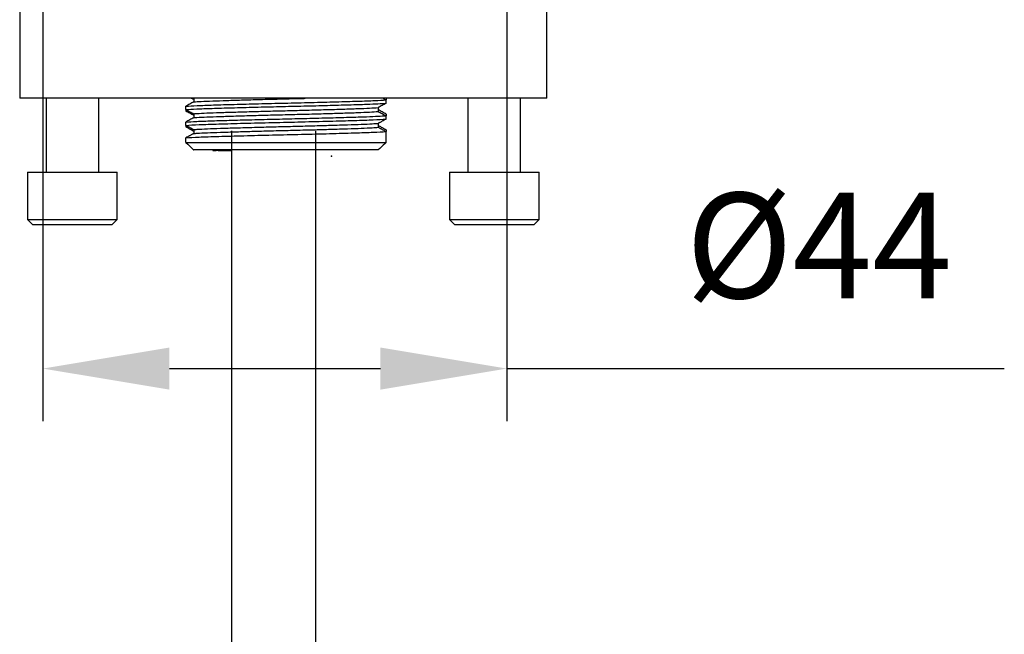
# Model space of a CAD drawing. Units: millimetres. Extents: x -92 to 623, y -1539 to -509.
# Drawn here: x 524 to 618, y -860 to -801 of the extents above; entities that cross this region are included whole.
import ezdxf

# ---------------------------------------------------------------- set-up
doc = ezdxf.new("R2010")
doc.units = ezdxf.units.MM
doc.layers.add('DETAIL', color=2, linetype='Continuous')
doc.layers.add('DIMS', color=7, linetype='Continuous')
doc.styles.add('FASTRACK', font='arial.ttf', dxfattribs={"height": 10})
doc.dimstyles.new('fastrack', dxfattribs={"dimtxt": 10, "dimasz": 12, "dimexe": 5, "dimexo": 10, "dimgap": 5, "dimtad": 1, "dimdec": 1, "dimdsep": 46, "dimtxsty": 'FASTRACK', "dimcen": 2.5, "dimadec": 0, "dimazin": 0, "dimtfac": 1, "dimtdec": 1, "dimtmove": 0, "dimatfit": 3, "dimfxl": 1.25, "dimarcsym": 0})

# ---------------------------------------------------------------- blocks, each defined once
blk = doc.blocks.new('*D8')
at = {"layer": 'Defpoints', "color": 0, "transparency": 16777216}
for p in [(526.374, -743.124), (570.374, -743.124), (570.374, -834.576)]:
    blk.add_point(p, dxfattribs=at)
at = {"layer": 'DIMS', "color": 0, "lineweight": -2, "transparency": 16777216}
for p, q in [((526.374, -753.124), (526.374, -839.576)), ((570.374, -753.124), (570.374, -839.576)), ((538.374, -834.576), (558.374, -834.576)), ((570.374, -834.576), (617.538, -834.576))]:
    blk.add_line(p, q, dxfattribs=at)
at = {"layer": 'DIMS', "color": 0, "transparency": 16777216}
for points in [[(538.374, -832.576), (538.374, -836.576), (526.374, -834.576)], [(558.374, -832.576), (558.374, -836.576), (570.374, -834.576)]]:
    blk.add_solid(points, dxfattribs=at)
at = {"layer": 'DIMS', "color": 0, "transparency": 16777216, "insert": (599.956, -824.191), "char_height": 10, "attachment_point": 5, "style": 'FASTRACK'}
blk.add_mtext('%%C44', dxfattribs=at)

msp = doc.modelspace()

# ---------------------------------------------------------------- linework, layer by layer
at = {"layer": 'DETAIL'}
for p, q in [((524.169, -798.925), (524.169, -808.925)), ((574.169, -808.925), (574.169, -798.925)), ((549.169, -808.925), (524.169, -808.925)), ((526.669, -808.925), (526.669, -815.925)), ((531.669, -815.925), (531.669, -808.925)), ((574.169, -808.925), (549.169, -808.925)), ((566.669, -808.925), (566.669, -815.925)), ((571.669, -815.925), (571.669, -808.925)), ((544.247, -812.013), (544.247, -1017.992)), ((552.247, -1017.992), (552.247, -812.013)), ((524.919, -815.925), (524.919, -820.425)), ((524.919, -815.925), (528.465, -815.925)), ((528.465, -815.925), (533.419, -815.925)), ((533.419, -820.425), (533.419, -815.925)), ((564.919, -815.925), (564.919, -820.425)), ((564.919, -815.925), (569.592, -815.925)), ((569.592, -815.925), (573.419, -815.925)), ((573.419, -820.425), (573.419, -815.925)), ((524.919, -820.425), (525.419, -820.925)), ((524.919, -820.425), (528.465, -820.425)), ((528.465, -820.425), (533.419, -820.425)), ((532.919, -820.925), (533.419, -820.425)), ((564.919, -820.425), (565.419, -820.925)), ((564.919, -820.425), (569.592, -820.425)), ((569.592, -820.425), (573.419, -820.425)), ((572.919, -820.925), (573.419, -820.425)), ((528.548, -820.925), (525.419, -820.925)), ((532.919, -820.925), (528.548, -820.925)), ((569.543, -820.925), (565.419, -820.925)), ((572.919, -820.925), (569.543, -820.925))]:
    msp.add_line(p, q, dxfattribs=at)
at = {"layer": 'DETAIL', "lineweight": 25}
for p, q in [((540.674, -808.925), (540.674, -809.263)), ((558.915, -808.925), (558.915, -809.076)), ((558.915, -809.393), (558.915, -809.076)), ((539.934, -809.99), (539.934, -809.674)), ((539.934, -809.99), (539.934, -810.143)), ((540.674, -810.388), (540.674, -810.763)), ((558.175, -809.803), (558.175, -810.178)), ((558.915, -810.424), (558.915, -810.576)), ((539.934, -811.49), (539.934, -811.174)), ((558.175, -811.303), (558.175, -811.678)), ((558.915, -810.893), (558.915, -810.576)), ((539.934, -811.49), (539.934, -811.643)), ((540.674, -811.888), (540.674, -812.263)), ((558.915, -811.924), (558.915, -812.076)), ((558.915, -813.125), (558.915, -812.076)), ((539.934, -813.125), (539.934, -812.674)), ((539.934, -813.125), (558.915, -813.125)), ((558.175, -813.825), (540.674, -813.825)), ((542.499, -813.857), (542.503, -813.871)), ((542.503, -813.871), (542.786, -813.871)), ((542.79, -813.871), (542.807, -813.871))]:
    msp.add_line(p, q, dxfattribs=at)
for points, knots in [([(539.934, -809.674), (540.251, -809.653), (540.881, -809.613), (542.491, -809.556), (544.476, -809.498), (546.796, -809.436), (549.294, -809.378), (551.821, -809.319), (554.203, -809.256), (556.265, -809.196), (557.939, -809.138), (558.588, -809.097), (558.915, -809.076)], [0, 0, 0, 0, 0.0994633, 0.1968631, 0.2949384, 0.394469, 0.4949645, 0.595127, 0.6972424, 0.7980754, 0.8979439, 1, 1, 1, 1]), ([(540.674, -809.263), (540.612, -809.298), (540.486, -809.367), (540.239, -809.504), (540.055, -809.606), (539.934, -809.674)], [0, 0, 0, 0, 0.2535581, 0.507115, 1, 1, 1, 1]), ([(539.934, -809.99), (540.238, -809.971), (540.842, -809.932), (542.371, -809.877), (544.254, -809.821), (546.446, -809.762), (548.782, -809.706), (551.137, -809.653), (553.391, -809.595), (555.43, -809.538), (557.025, -809.488), (558.212, -809.439), (558.68, -809.408), (558.915, -809.393)], [0, 0, 0, 0, 0.0959846, 0.1900934, 0.2844709, 0.3804942, 0.4754535, 0.5674119, 0.661483, 0.7554297, 0.8472821, 0.923207, 1, 1, 1, 1]), ([(540.674, -809.053), (540.612, -809.018), (540.534, -808.976), (540.457, -808.933), (540.442, -808.925)], [0, 0, 0, 0, 0.2535517, 0.3126587, 0.3126587, 0.3126587, 0.3126587]), ([(540.674, -809.263), (540.892, -809.249), (541.35, -809.217), (542.426, -809.171), (543.796, -809.126), (545.404, -809.077), (547.18, -809.027), (549.035, -808.98), (550.394, -808.947), (551.118, -808.928), (551.237, -808.925)], [0, 0, 0, 0, 0.0737522, 0.1555778, 0.236264, 0.3187354, 0.4016363, 0.4832834, 0.5640748, 0.5800425, 0.5800425, 0.5800425, 0.5800425]), ([(558.915, -809.393), (558.853, -809.427), (558.728, -809.497), (558.481, -809.634), (558.296, -809.736), (558.175, -809.803)], [0, 0, 0, 0, 0.253557, 0.507116, 1, 1, 1, 1]), ([(539.934, -809.99), (539.996, -810.024), (540.122, -810.092), (540.369, -810.225), (540.553, -810.324), (540.674, -810.388)], [0, 0, 0, 0, 0.255325, 0.51065, 1, 1, 1, 1]), ([(540.674, -810.553), (540.612, -810.518), (540.486, -810.449), (540.239, -810.312), (540.055, -810.21), (539.934, -810.143)], [0, 0, 0, 0, 0.2535581, 0.507115, 1, 1, 1, 1]), ([(540.674, -810.388), (540.712, -810.386), (540.969, -810.366), (541.606, -810.33), (542.785, -810.284), (544.23, -810.237), (545.894, -810.188), (547.7, -810.138), (549.565, -810.092), (551.424, -810.046), (553.216, -809.996), (554.85, -809.947), (556.258, -809.901), (557.396, -809.854), (557.951, -809.82), (558.17, -809.803), (558.175, -809.803)], [0, 0, 0, 0, 0.014333, 0.097123, 0.178346, 0.259499, 0.342267, 0.424984, 0.506007, 0.587368, 0.670201, 0.752831, 0.833691, 0.915249, 0.998133, 1, 1, 1, 1]), ([(540.674, -810.763), (540.712, -810.761), (540.969, -810.741), (541.606, -810.705), (542.785, -810.659), (544.23, -810.612), (545.894, -810.563), (547.7, -810.513), (549.565, -810.467), (551.424, -810.421), (553.216, -810.371), (554.85, -810.322), (556.258, -810.276), (557.396, -810.229), (557.951, -810.195), (558.17, -810.178), (558.175, -810.178)], [0, 0, 0, 0, 0.014333, 0.097123, 0.178346, 0.259499, 0.342267, 0.424984, 0.506006, 0.587368, 0.670201, 0.752831, 0.833691, 0.915249, 0.998133, 1, 1, 1, 1]), ([(558.915, -810.424), (558.853, -810.389), (558.728, -810.32), (558.481, -810.183), (558.296, -810.081), (558.175, -810.013)], [0, 0, 0, 0, 0.253557, 0.507116, 1, 1, 1, 1]), ([(558.175, -810.178), (558.238, -810.212), (558.364, -810.279), (558.611, -810.412), (558.795, -810.511), (558.915, -810.576)], [0, 0, 0, 0, 0.2553231, 0.5106558, 1, 1, 1, 1]), ([(539.934, -811.174), (540.238, -811.154), (540.842, -811.115), (542.371, -811.06), (544.254, -811.004), (546.446, -810.945), (548.782, -810.889), (551.137, -810.836), (553.391, -810.778), (555.43, -810.721), (557.025, -810.672), (558.212, -810.623), (558.68, -810.592), (558.915, -810.576)], [0, 0, 0, 0, 0.0959846, 0.1900934, 0.2844709, 0.3804942, 0.4754535, 0.5674119, 0.661483, 0.7554297, 0.8472821, 0.923207, 1, 1, 1, 1]), ([(540.674, -810.763), (540.612, -810.798), (540.486, -810.867), (540.239, -811.004), (540.055, -811.106), (539.934, -811.174)], [0, 0, 0, 0, 0.2535581, 0.507115, 1, 1, 1, 1]), ([(539.934, -811.49), (540.304, -811.467), (541.036, -811.421), (542.987, -811.358), (545.385, -811.29), (548.112, -811.221), (550.921, -811.158), (553.601, -811.09), (555.937, -811.023), (557.836, -810.961), (558.553, -810.915), (558.915, -810.893)], [0, 0, 0, 0, 0.113044, 0.223535, 0.336012, 0.44876, 0.559157, 0.670023, 0.780397, 0.888946, 1, 1, 1, 1]), ([(540.674, -811.888), (540.779, -811.881), (541.113, -811.857), (541.912, -811.817), (543.169, -811.771), (544.681, -811.723), (546.396, -811.674), (548.225, -811.625), (550.095, -811.58), (551.942, -811.532), (553.699, -811.482), (555.275, -811.433), (556.606, -811.388), (557.583, -811.344), (557.998, -811.315), (558.175, -811.303)], [0, 0, 0, 0, 0.03788, 0.120386, 0.2011, 0.282866, 0.365786, 0.448175, 0.528809, 0.610744, 0.693686, 0.775947, 0.856539, 0.938631, 1, 1, 1, 1]), ([(558.915, -810.893), (558.884, -810.91), (558.822, -810.945), (558.728, -810.997), (558.634, -811.049), (558.54, -811.101), (558.446, -811.153), (558.354, -811.204), (558.278, -811.246), (558.226, -811.274), (558.201, -811.289), (558.188, -811.296), (558.181, -811.299), (558.178, -811.301), (558.176, -811.302), (558.176, -811.302), (558.175, -811.303), (558.175, -811.303), (558.175, -811.303), (558.175, -811.303), (558.175, -811.303), (558.175, -811.303), (558.175, -811.303)], [0, 0, 0, 0, 0.126783, 0.253564, 0.380336, 0.507113, 0.633897, 0.760671, 0.880338, 0.940167, 0.970085, 0.985036, 0.99252, 0.996262, 0.998129, 0.999066, 0.999531, 0.999767, 0.999886, 0.999942, 0.999974, 1, 1, 1, 1]), ([(539.934, -811.49), (539.965, -811.507), (540.028, -811.541), (540.122, -811.592), (540.217, -811.643), (540.311, -811.694), (540.406, -811.745), (540.527, -811.81), (540.616, -811.858), (540.674, -811.888)], [0, 0, 0, 0, 0.12766, 0.255325, 0.382989, 0.51065, 0.638317, 0.765981, 1, 1, 1, 1]), ([(540.674, -812.053), (540.643, -812.036), (540.58, -812.001), (540.486, -811.949), (540.392, -811.897), (540.298, -811.845), (540.205, -811.793), (540.083, -811.726), (539.993, -811.675), (539.934, -811.643)], [0, 0, 0, 0, 0.126779, 0.253552, 0.380335, 0.507119, 0.633898, 0.76067, 1, 1, 1, 1]), ([(539.934, -812.674), (540.304, -812.65), (541.036, -812.604), (542.987, -812.541), (545.385, -812.473), (548.112, -812.404), (550.921, -812.341), (553.601, -812.273), (555.937, -812.206), (557.836, -812.144), (558.553, -812.099), (558.915, -812.076)], [0, 0, 0, 0, 0.1130439, 0.2235346, 0.3360115, 0.4487598, 0.5591565, 0.6700226, 0.7803965, 0.8889458, 1, 1, 1, 1]), ([(540.674, -812.263), (540.643, -812.281), (540.58, -812.315), (540.486, -812.367), (540.392, -812.419), (540.298, -812.471), (540.205, -812.523), (540.083, -812.591), (539.993, -812.641), (539.934, -812.674)], [0, 0, 0, 0, 0.126779, 0.253552, 0.380335, 0.507119, 0.633898, 0.76067, 1, 1, 1, 1]), ([(540.674, -812.263), (540.779, -812.256), (541.113, -812.232), (541.912, -812.192), (543.169, -812.146), (544.681, -812.098), (546.396, -812.049), (548.225, -812), (550.095, -811.955), (551.942, -811.907), (553.699, -811.857), (555.275, -811.808), (556.606, -811.763), (557.583, -811.719), (557.998, -811.69), (558.175, -811.678)], [0, 0, 0, 0, 0.03788, 0.120386, 0.2011, 0.282866, 0.365786, 0.448175, 0.528809, 0.610745, 0.693687, 0.775947, 0.856539, 0.938631, 1, 1, 1, 1]), ([(558.915, -811.924), (558.884, -811.906), (558.822, -811.872), (558.728, -811.82), (558.634, -811.767), (558.54, -811.715), (558.446, -811.663), (558.354, -811.612), (558.278, -811.571), (558.226, -811.542), (558.201, -811.528), (558.188, -811.521), (558.181, -811.517), (558.178, -811.515), (558.176, -811.514), (558.176, -811.514), (558.175, -811.514), (558.175, -811.514), (558.175, -811.513), (558.175, -811.513), (558.175, -811.513), (558.175, -811.513), (558.175, -811.513)], [0, 0, 0, 0, 0.126782, 0.253563, 0.380342, 0.50712, 0.633894, 0.760676, 0.880334, 0.940163, 0.970081, 0.98504, 0.992515, 0.996257, 0.998132, 0.999061, 0.999534, 0.999762, 0.999889, 0.999937, 0.999968, 1, 1, 1, 1]), ([(558.175, -811.678), (558.206, -811.695), (558.269, -811.728), (558.364, -811.779), (558.459, -811.83), (558.553, -811.881), (558.648, -811.932), (558.74, -811.981), (558.829, -812.029), (558.887, -812.06), (558.915, -812.076)], [0, 0, 0, 0, 0.127661, 0.255331, 0.382997, 0.510656, 0.638326, 0.765981, 0.88299, 1, 1, 1, 1]), ([(539.934, -813.125), (540.162, -813.341), (540.409, -813.575), (540.656, -813.808), (540.674, -813.825)], [0, 0, 0, 0, 0.927265, 1, 1, 1, 1]), ([(558.915, -813.125), (558.877, -813.161), (558.63, -813.395), (558.383, -813.628), (558.175, -813.825)], [0, 0, 0, 0, 0.1562103, 1, 1, 1, 1]), ([(542.503, -813.871), (542.494, -813.875), (542.477, -813.882), (542.495, -813.889), (542.504, -813.893)], [0, 0, 0, 0, 0.529996, 1, 1, 1, 1]), ([(544.173, -813.871), (544.183, -813.864), (544.201, -813.851), (544.094, -813.834), (543.938, -813.825), (543.778, -813.821), (543.645, -813.82), (543.506, -813.821), (543.322, -813.825), (543.107, -813.834), (542.898, -813.851), (542.837, -813.864), (542.807, -813.871)], [0, 0, 0, 0, 0.124501, 0.249368, 0.373933, 0.436733, 0.499996, 0.563288, 0.626079, 0.750646, 0.8755, 1, 1, 1, 1]), ([(544.173, -813.871), (544.182, -813.875), (544.197, -813.882), (544.173, -813.895), (544.086, -813.909), (543.898, -813.919), (543.645, -813.924), (543.417, -813.92), (543.24, -813.914), (543.083, -813.906), (542.951, -813.895), (542.852, -813.882), (542.822, -813.875), (542.807, -813.871)], [0, 0, 0, 0, 0.075439, 0.142725, 0.252423, 0.378448, 0.500901, 0.620282, 0.683696, 0.749613, 0.858594, 0.924819, 1, 1, 1, 1])]:
    msp.add_open_spline(points, degree=3, knots=knots, dxfattribs=at)
msp.add_open_spline([(558.635, -808.925), (558.729, -808.975), (558.822, -809.025), (558.915, -809.076)], degree=3, dxfattribs=at)
at = {"layer": 'DIMS'}
msp.add_point((553.732, -814.408), dxfattribs=at)

# ---------------------------------------------------------------- dimensions: what is measured, and where the dimension line sits
dim = msp.add_linear_dim(base=(570.374, -834.576), p1=(526.374, -743.124), p2=(570.374, -743.124), text='%%C<>', dimstyle='fastrack', dxfattribs=at)
dim.commit()
dim.dimension.update_dxf_attribs({"geometry": '*D8', "text_midpoint": (599.956, -834.576), "dimtype": 160})

doc.saveas('drawing.dxf')
